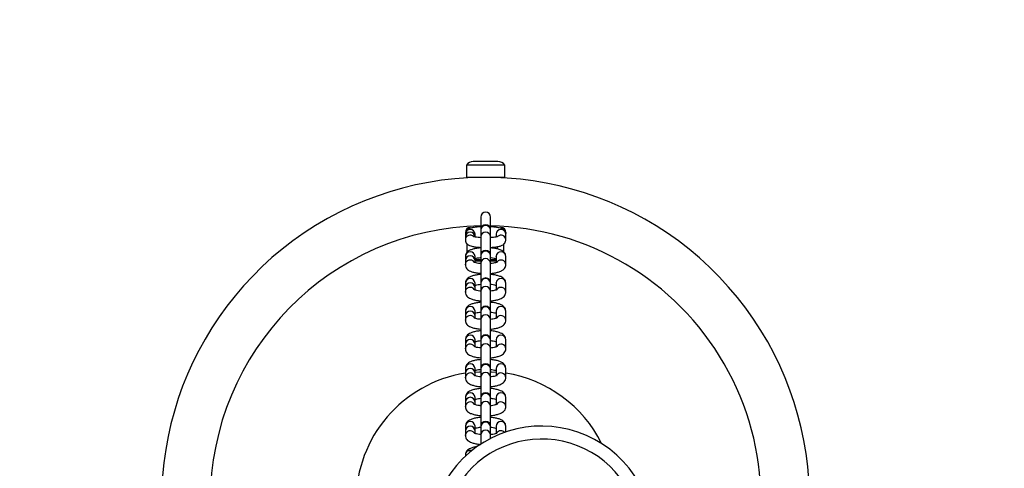
# Model space of a CAD drawing. Units: millimetres. Extents: x 0 to 4380, y 0 to 4380.
# Drawn here: x 1691 to 1995, y 2550 to 2689 of the extents above; entities that cross this region are included whole.
import ezdxf

# ---------------------------------------------------------------- set-up
doc = ezdxf.new("R2010")
doc.units = ezdxf.units.MM

msp = doc.modelspace()

# ---------------------------------------------------------------- linework, layer by layer
at = {"color": 7, "linetype": 'Continuous', "lineweight": 25, "ltscale": 20}
for p, q in [((1838.38, 2644.72), (1830.78, 2644.72)), ((1828.68, 2643.62), (1828.68, 2639.82)), ((1840.48, 2643.62), (1828.68, 2643.62)), ((1840.48, 2639.82), (1840.48, 2643.62)), ((1840.48, 2639.82), (1828.68, 2639.82)), ((1831.08, 2639.82), (1831.08, 2639.76)), ((1831.58, 2639.82), (1831.58, 2639.77)), ((1837.58, 2639.77), (1837.58, 2639.82)), ((1838.08, 2639.76), (1838.08, 2639.82)), ((1833.08, 2627.57), (1833.08, 2623.64)), ((1836.08, 2623.64), (1836.08, 2627.57)), ((1831.58, 2624.76), (1831.58, 2624.44)), ((1833.08, 2623.64), (1833.08, 2623.53)), ((1833.08, 2623.53), (1833.08, 2621.45)), ((1836.08, 2623.53), (1836.08, 2623.64)), ((1836.08, 2621.45), (1836.08, 2623.53)), ((1837.58, 2624.43), (1837.58, 2624.76)), ((1828.33, 2622.82), (1828.34, 2622.6)), ((1828.33, 2622.27), (1828.33, 2621.37)), ((1828.33, 2621.37), (1828.33, 2620.48)), ((1831.33, 2621.37), (1831.33, 2622.27)), ((1833.08, 2621.45), (1833.08, 2615.74)), ((1836.08, 2615.74), (1836.08, 2621.45)), ((1837.83, 2622.27), (1837.83, 2621.39)), ((1840.83, 2622.82), (1840.8, 2622.52)), ((1840.83, 2620.48), (1840.83, 2622.27)), ((1828.89, 2616.7), (1828.89, 2619.37)), ((1832.6, 2617.99), (1832.6, 2618.21)), ((1838.29, 2617.71), (1838.29, 2618.43)), ((1840.26, 2616.71), (1840.26, 2619.37)), ((1828.33, 2615.39), (1828.33, 2614.11)), ((1828.33, 2614.11), (1828.33, 2612.82)), ((1831.33, 2614.11), (1831.33, 2615.39)), ((1831.33, 2613.49), (1831.33, 2614.11)), ((1831.33, 2614.02), (1833.08, 2614.02)), ((1832.87, 2615.02), (1833.08, 2615.02)), ((1833.08, 2615.74), (1833.08, 2615.61)), ((1833.08, 2615.61), (1833.08, 2613.25)), ((1836.08, 2615.61), (1836.08, 2615.74)), ((1836.08, 2613.25), (1836.08, 2615.61)), ((1836.08, 2615.02), (1836.32, 2615.02)), ((1836.08, 2614.02), (1837.83, 2614.02)), ((1837.83, 2615.39), (1837.83, 2615.48)), ((1837.83, 2615.39), (1837.83, 2613.49)), ((1840.83, 2612.82), (1840.83, 2615.39)), ((1833.08, 2613.25), (1833.08, 2607.24)), ((1836.08, 2607.24), (1836.08, 2613.25)), ((1828.33, 2607.1), (1828.33, 2605.75)), ((1828.33, 2605.75), (1828.33, 2604.39)), ((1831.33, 2605.75), (1831.33, 2607.1)), ((1831.33, 2605.02), (1831.33, 2605.75)), ((1833.08, 2607.24), (1833.08, 2607.1)), ((1833.08, 2607.1), (1833.08, 2604.65)), ((1833.08, 2604.65), (1833.08, 2598.5)), ((1836.08, 2607.1), (1836.08, 2607.24)), ((1836.08, 2604.65), (1836.08, 2607.1)), ((1836.08, 2598.5), (1836.08, 2604.65)), ((1837.83, 2607.1), (1837.83, 2607.2)), ((1837.83, 2607.1), (1837.83, 2605.02)), ((1840.83, 2604.39), (1840.83, 2607.1)), ((1828.33, 2598.46), (1828.33, 2597.08)), ((1828.33, 2597.08), (1828.33, 2595.69)), ((1831.33, 2597.08), (1831.33, 2598.46)), ((1831.33, 2596.3), (1831.33, 2597.08)), ((1833.08, 2598.5), (1833.08, 2598.35)), ((1833.08, 2598.35), (1833.08, 2595.86)), ((1833.08, 2595.86), (1833.08, 2589.65)), ((1836.08, 2598.35), (1836.08, 2598.5)), ((1836.08, 2595.86), (1836.08, 2598.35)), ((1836.08, 2589.65), (1836.08, 2595.86)), ((1837.83, 2598.46), (1837.83, 2596.3)), ((1840.83, 2595.69), (1840.83, 2598.46)), ((1828.33, 2589.66), (1828.33, 2588.25)), ((1831.33, 2588.25), (1831.33, 2589.66)), ((1833.08, 2589.65), (1833.08, 2589.49)), ((1833.08, 2589.49), (1833.08, 2586.98)), ((1836.08, 2589.49), (1836.08, 2589.65)), ((1836.08, 2586.98), (1836.08, 2589.49)), ((1837.83, 2589.66), (1837.83, 2587.45)), ((1840.83, 2586.85), (1840.83, 2589.66)), ((1828.33, 2588.25), (1828.33, 2586.85)), ((1831.33, 2587.45), (1831.33, 2588.25)), ((1833.08, 2586.98), (1833.08, 2580.73)), ((1836.08, 2580.73), (1836.08, 2586.98)), ((1828.33, 2580.76), (1828.33, 2579.35)), ((1831.33, 2579.35), (1831.33, 2580.76)), ((1833.08, 2580.73), (1833.08, 2580.58)), ((1833.08, 2580.58), (1833.08, 2578.05)), ((1836.08, 2580.58), (1836.08, 2580.73)), ((1836.08, 2578.05), (1836.08, 2580.58)), ((1837.83, 2580.76), (1837.83, 2578.54)), ((1840.83, 2577.94), (1840.83, 2580.76)), ((1828.33, 2579.35), (1828.33, 2577.94)), ((1831.33, 2578.54), (1831.33, 2579.35)), ((1833.08, 2578.05), (1833.08, 2571.8)), ((1836.08, 2571.8), (1836.08, 2578.05)), ((1828.33, 2571.84), (1828.33, 2570.43)), ((1831.33, 2570.43), (1831.33, 2571.84)), ((1833.08, 2571.8), (1833.08, 2571.65)), ((1833.08, 2571.65), (1833.08, 2569.13)), ((1836.08, 2571.65), (1836.08, 2571.8)), ((1836.08, 2569.13), (1836.08, 2571.65)), ((1837.83, 2571.84), (1837.83, 2569.61)), ((1840.83, 2569.01), (1840.83, 2571.84)), ((1828.33, 2570.43), (1828.33, 2569.01)), ((1831.33, 2569.61), (1831.33, 2570.43)), ((1833.08, 2569.13), (1833.08, 2562.9)), ((1836.08, 2562.9), (1836.08, 2569.13)), ((1828.33, 2562.92), (1828.33, 2561.51)), ((1831.33, 2561.51), (1831.33, 2562.92)), ((1833.08, 2562.9), (1833.08, 2562.75)), ((1833.08, 2562.75), (1833.08, 2560.25)), ((1836.08, 2562.75), (1836.08, 2562.9)), ((1836.08, 2560.25), (1836.08, 2562.75)), ((1837.83, 2562.92), (1837.83, 2560.7)), ((1840.83, 2561.18), (1840.83, 2562.92)), ((1828.33, 2561.51), (1828.33, 2560.1)), ((1831.33, 2560.7), (1831.33, 2561.51)), ((1833.08, 2560.25), (1833.08, 2557.42)), ((1836.08, 2559.17), (1836.08, 2560.25)), ((1828.33, 2554.05), (1828.33, 2553.7))]:
    msp.add_line(p, q, dxfattribs=at)
at = {"color": 8, "linetype": 'Continuous', "lineweight": 25, "ltscale": 20}
for p, q in [((1831.33, 2614.46), (1833.08, 2614.46)), ((1836.08, 2614.46), (1837.83, 2614.46))]:
    msp.add_line(p, q, dxfattribs=at)
at = {"color": 7, "linetype": 'Continuous', "lineweight": 25, "ltscale": 20, "flags": 128}
for points in [[(1831.33, 2579.68), (1832.7, 2579.77), (1833.08, 2579.79)], [(1836.08, 2579.79), (1836.45, 2579.77), (1837.83, 2579.68)]]:
    msp.add_lwpolyline(points, dxfattribs=at)
at = {"color": 7, "linetype": 'Continuous', "lineweight": 25, "ltscale": 400}
for centre, radius, start, end in [((2390, 1990.39), 2390, 56.564, 213.436), ((1830.78, 2642.16), 2.55, 90, 145.292), ((1838.38, 2642.16), 2.55, 34.708, 90), ((1834.58, 2539.82), 100, 328.44, 270), ((1834.58, 2627.57), 1.5, 90, 180), ((1834.58, 2627.57), 1.5, 0, 90), ((1834.58, 2539.82), 85, 91.0112, 268.9888), ((1829.83, 2622.82), 1.5, 90, 180), ((1834.58, 2623.64), 1.5, 0, 180), ((1834.58, 2539.82), 85, 330.8692, 88.9888), ((1839.33, 2622.82), 1.5, 0, 90), ((1834.58, 2615.74), 1.5, 0, 180), ((1834.58, 2607.24), 1.5, 0, 180), ((1834.58, 2598.5), 1.5, 0, 180), ((1834.58, 2589.65), 1.5, 0, 180), ((1834.58, 2580.73), 1.5, 0, 180), ((1834.58, 2539.82), 40, 98.9893, 261.0107), ((1834.58, 2539.82), 40, 26.4279, 81.0107), ((1834.58, 2571.8), 1.5, 0, 180), ((1851.89, 2528.5), 34.5, 348.4167, 281.5833), ((1834.58, 2562.9), 1.5, 0, 180)]:
    msp.add_arc(centre, radius, start, end, dxfattribs=at)
at = {"color": 8, "linetype": 'Continuous', "lineweight": 25, "ltscale": 400}
for centre, radius, start, end in [((1829.83, 2622.25), 1.5, 0.6231, 179.3769), ((1829.83, 2621.36), 1.5, 0.6231, 179.3769), ((1834.56, 2623.52), 1.48, 89.3717, 179.3576), ((1834.56, 2621.43), 1.48, 89.3717, 179.3576), ((1834.59, 2623.52), 1.48, 0.6424, 90.6283), ((1834.59, 2621.43), 1.48, 0.6424, 90.6283), ((1839.33, 2622.25), 1.5, 0.6231, 179.3769), ((1829.83, 2620.46), 1.5, 44.925, 179.1847), ((1839.33, 2620.46), 1.5, 0.8152, 134.7905), ((1829.83, 2615.35), 1.5, 1.3099, 178.6901), ((1834.56, 2615.59), 1.48, 89.1943, 179.171), ((1834.6, 2615.59), 1.48, 0.829, 90.8057), ((1839.33, 2615.35), 1.5, 1.6296, 174.8392), ((1829.83, 2614.07), 1.5, 1.3099, 178.6901), ((1829.83, 2612.78), 1.51, 35.8557, 178.2978), ((1834.56, 2613.23), 1.48, 89.1943, 179.171), ((1834.6, 2613.23), 1.48, 0.829, 90.8057), ((1839.32, 2612.78), 1.51, 1.7038, 143.4492), ((1829.83, 2607.07), 1.5, 1.4676, 178.5324), ((1834.56, 2607.07), 1.48, 89.129, 179.1017), ((1834.6, 2607.07), 1.48, 0.8983, 90.871), ((1839.33, 2607.06), 1.5, 1.8255, 174.6577), ((1829.83, 2605.71), 1.5, 1.4676, 178.5324), ((1829.83, 2604.34), 1.51, 34.8013, 178.097), ((1834.56, 2604.63), 1.48, 89.129, 179.1017), ((1834.6, 2604.63), 1.48, 0.8983, 90.871), ((1839.32, 2604.34), 1.51, 1.9015, 145.6715), ((1829.83, 2598.41), 1.5, 1.8449, 178.1551), ((1829.83, 2597.03), 1.5, 1.8449, 178.1551), ((1834.55, 2598.33), 1.48, 89.0962, 179.0668), ((1834.6, 2598.33), 1.48, 0.9332, 90.9038), ((1839.33, 2598.42), 1.5, 1.539, 178.461), ((1829.83, 2595.64), 1.51, 34.5902, 178.0056), ((1834.55, 2595.84), 1.48, 89.0962, 179.0668), ((1834.6, 2595.84), 1.48, 0.9332, 90.9038), ((1839.32, 2595.64), 1.51, 1.99, 146.6462), ((1829.83, 2589.61), 1.5, 1.8897, 178.1103), ((1829.83, 2588.2), 1.5, 1.8897, 178.1103), ((1834.55, 2589.47), 1.48, 89.0793, 179.0487), ((1834.6, 2589.47), 1.48, 0.9513, 90.9207), ((1839.33, 2589.61), 1.5, 1.5763, 178.4237), ((1829.83, 2586.8), 1.51, 33.7585, 177.9605), ((1834.55, 2586.95), 1.48, 89.0793, 179.0487), ((1834.6, 2586.95), 1.48, 0.9513, 90.9207), ((1839.32, 2586.8), 1.51, 2.0359, 147.1573), ((1829.83, 2580.71), 1.5, 1.911, 178.089), ((1829.83, 2579.3), 1.5, 1.911, 178.089), ((1834.55, 2580.55), 1.48, 89.0728, 179.0418), ((1834.6, 2580.55), 1.48, 0.9582, 90.9272), ((1839.33, 2580.72), 1.5, 1.5941, 178.4059), ((1829.83, 2577.89), 1.51, 33.8615, 177.9372), ((1834.55, 2578.03), 1.48, 89.0728, 179.0418), ((1834.6, 2578.03), 1.48, 0.9582, 90.9272), ((1839.32, 2577.89), 1.51, 2.0578, 147.4043), ((1829.83, 2571.79), 1.5, 1.9146, 178.0854), ((1829.83, 2570.38), 1.5, 1.9146, 178.0854), ((1834.55, 2571.63), 1.48, 89.0755, 179.0447), ((1834.6, 2571.63), 1.48, 0.9553, 90.9245), ((1839.33, 2571.8), 1.5, 1.5971, 178.4029), ((1829.83, 2568.96), 1.51, 33.8662, 177.9333), ((1834.55, 2569.1), 1.48, 89.0755, 179.0447), ((1834.6, 2569.1), 1.48, 0.9553, 90.9245), ((1839.32, 2568.96), 1.51, 2.0614, 147.4461), ((1829.83, 2562.87), 1.5, 1.9003, 178.0997), ((1829.83, 2561.46), 1.5, 1.9003, 178.0997), ((1834.55, 2562.73), 1.48, 89.0888, 179.0589), ((1834.6, 2562.73), 1.48, 0.9411, 90.9112), ((1839.33, 2562.88), 1.5, 1.5852, 178.4148), ((1851.89, 2528.5), 30.5, 353.5319, 276.4681), ((1829.83, 2560.05), 1.51, 33.831, 177.9488), ((1834.55, 2560.22), 1.48, 89.0888, 179.0589), ((1834.6, 2560.22), 1.48, 0.9411, 90.9112), ((1839.33, 2560.02), 1.53, 42.5648, 146.3984), ((1829.82, 2554.01), 1.49, 70.9349, 178.426)]:
    msp.add_arc(centre, radius, start, end, dxfattribs=at)
at = {"color": 7, "linetype": 'Continuous', "lineweight": 25, "ltscale": 20}
for points, knots in [([(1833.08, 2624.57), (1832.97, 2624.56), (1832.44, 2624.54), (1831.57, 2624.45), (1830.51, 2624.27), (1829.76, 2624.06), (1829.15, 2623.76), (1828.67, 2623.34), (1828.37, 2622.78), (1828.34, 2622.41), (1828.33, 2622.27)], [0, 0, 0, 0, 0.043392, 0.219566, 0.400054, 0.59344, 0.711222, 0.833809, 0.935115, 1, 1, 1, 1]), ([(1840.83, 2622.27), (1840.79, 2622.52), (1840.73, 2622.96), (1840.36, 2623.46), (1839.95, 2623.79), (1839.44, 2624.04), (1838.77, 2624.24), (1837.81, 2624.42), (1836.87, 2624.53), (1836.25, 2624.56), (1836.08, 2624.57)], [0, 0, 0, 0, 0.112029, 0.201646, 0.294148, 0.40385, 0.562795, 0.741304, 0.927953, 1, 1, 1, 1]), ([(1828.33, 2620.48), (1828.36, 2620.23), (1828.42, 2619.79), (1828.79, 2619.29), (1829.21, 2618.96), (1829.71, 2618.71), (1830.38, 2618.51), (1831.35, 2618.33), (1832.28, 2618.22), (1832.9, 2618.19), (1833.08, 2618.18)], [0, 0, 0, 0, 0.112029, 0.201646, 0.294148, 0.40385, 0.562795, 0.741304, 0.927953, 1, 1, 1, 1]), ([(1833.08, 2621.18), (1832.8, 2621.2), (1832.17, 2621.25), (1831.44, 2621.36), (1830.96, 2621.46), (1830.76, 2621.55), (1830.79, 2621.53), (1830.79, 2621.53)], [0, 0, 0, 0, 0.2358888, 0.5291608, 0.7677276, 0.9607525, 1, 1, 1, 1]), ([(1838.38, 2621.54), (1838.38, 2621.54), (1838.4, 2621.55), (1838.3, 2621.5), (1838.02, 2621.42), (1837.44, 2621.31), (1836.77, 2621.23), (1836.26, 2621.2), (1836.08, 2621.19)], [0, 0, 0, 0, 0.005173, 0.14324, 0.336783, 0.577551, 0.850446, 1, 1, 1, 1]), ([(1836.08, 2618.18), (1836.18, 2618.18), (1836.71, 2618.21), (1837.59, 2618.3), (1838.64, 2618.48), (1839.4, 2618.69), (1840, 2618.99), (1840.49, 2619.41), (1840.79, 2619.97), (1840.82, 2620.34), (1840.83, 2620.48)], [0, 0, 0, 0, 0.043392, 0.219566, 0.400054, 0.59344, 0.711222, 0.833809, 0.935115, 1, 1, 1, 1]), ([(1833.08, 2618.04), (1832.73, 2618.01), (1831.95, 2617.94), (1830.87, 2617.73), (1829.93, 2617.43), (1829.23, 2617.05), (1828.71, 2616.56), (1828.38, 2615.99), (1828.34, 2615.57), (1828.33, 2615.39)], [0, 0, 0, 0, 0.1464468, 0.3279578, 0.5190521, 0.6814985, 0.7990212, 0.9128638, 1, 1, 1, 1]), ([(1840.83, 2615.39), (1840.8, 2615.64), (1840.74, 2616.11), (1840.35, 2616.67), (1839.87, 2617.08), (1839.22, 2617.43), (1838.35, 2617.71), (1837.27, 2617.93), (1836.46, 2618.01), (1836.08, 2618.04)], [0, 0, 0, 0, 0.1178138, 0.2260787, 0.3386312, 0.4752539, 0.6613508, 0.8372632, 1, 1, 1, 1]), ([(1831.33, 2614.72), (1831.38, 2614.73), (1831.56, 2614.8), (1832.14, 2614.92), (1832.7, 2615.01), (1833.06, 2615.04), (1833.08, 2615.04)], [0, 0, 0, 0, 0.140127, 0.535871, 0.974057, 1, 1, 1, 1]), ([(1836.08, 2615.03), (1836.14, 2615.03), (1836.56, 2615), (1837.16, 2614.89), (1837.69, 2614.77), (1837.82, 2614.72), (1837.83, 2614.72)], [0, 0, 0, 0, 0.086644, 0.560572, 0.965559, 1, 1, 1, 1]), ([(1828.33, 2612.82), (1828.36, 2612.58), (1828.42, 2612.1), (1828.8, 2611.54), (1829.29, 2611.13), (1829.94, 2610.78), (1830.81, 2610.5), (1831.89, 2610.28), (1832.69, 2610.2), (1833.08, 2610.17)], [0, 0, 0, 0, 0.117814, 0.226079, 0.338631, 0.475254, 0.661351, 0.837263, 1, 1, 1, 1]), ([(1832.95, 2613.19), (1832.93, 2613.19), (1832.55, 2613.21), (1831.97, 2613.32), (1831.35, 2613.47), (1831.02, 2613.61), (1831, 2613.62), (1830.99, 2613.62)], [0, 0, 0, 0, 0.020587, 0.339353, 0.611748, 0.849064, 1, 1, 1, 1]), ([(1836.08, 2610.17), (1836.43, 2610.2), (1837.21, 2610.27), (1838.29, 2610.48), (1839.23, 2610.78), (1839.93, 2611.16), (1840.45, 2611.65), (1840.77, 2612.22), (1840.81, 2612.64), (1840.83, 2612.82)], [0, 0, 0, 0, 0.1464468, 0.3279578, 0.5190521, 0.6814985, 0.7990212, 0.9128638, 1, 1, 1, 1]), ([(1838.16, 2613.62), (1838.17, 2613.62), (1838.19, 2613.64), (1838.05, 2613.56), (1837.68, 2613.44), (1837.03, 2613.28), (1836.45, 2613.21), (1836.14, 2613.18)], [0, 0, 0, 0, 0.041031, 0.215045, 0.442998, 0.707325, 1, 1, 1, 1]), ([(1833.08, 2609.83), (1832.69, 2609.79), (1831.88, 2609.71), (1830.77, 2609.47), (1829.84, 2609.15), (1829.15, 2608.74), (1828.65, 2608.22), (1828.37, 2607.64), (1828.34, 2607.25), (1828.33, 2607.1)], [0, 0, 0, 0, 0.161136, 0.3435, 0.536371, 0.69176, 0.81208, 0.928673, 1, 1, 1, 1]), ([(1840.83, 2607.1), (1840.8, 2607.35), (1840.74, 2607.83), (1840.35, 2608.41), (1839.86, 2608.84), (1839.18, 2609.2), (1838.28, 2609.49), (1837.21, 2609.72), (1836.44, 2609.79), (1836.08, 2609.82)], [0, 0, 0, 0, 0.119356, 0.230563, 0.346503, 0.487034, 0.674622, 0.85034, 1, 1, 1, 1]), ([(1833.08, 2604.69), (1832.97, 2604.7), (1832.51, 2604.73), (1831.88, 2604.86), (1831.3, 2605.01), (1831.03, 2605.15), (1831.03, 2605.14), (1831.03, 2605.14)], [0, 0, 0, 0, 0.096339, 0.403506, 0.662372, 0.886854, 1, 1, 1, 1]), ([(1831.26, 2606.45), (1831.36, 2606.49), (1831.6, 2606.57), (1832.25, 2606.72), (1832.85, 2606.79), (1833.17, 2606.83)], [0, 0, 0, 0, 0.244011, 0.604234, 1, 1, 1, 1]), ([(1836.08, 2606.81), (1836.19, 2606.8), (1836.64, 2606.77), (1837.29, 2606.64), (1837.66, 2606.53), (1837.83, 2606.48)], [0, 0, 0, 0, 0.146817, 0.614926, 1, 1, 1, 1]), ([(1838.13, 2605.14), (1838.13, 2605.15), (1838.15, 2605.16), (1837.99, 2605.07), (1837.59, 2604.93), (1836.93, 2604.78), (1836.36, 2604.71), (1836.08, 2604.68)], [0, 0, 0, 0, 0.059899, 0.240241, 0.471305, 0.736616, 1, 1, 1, 1]), ([(1828.33, 2604.39), (1828.36, 2604.15), (1828.42, 2603.67), (1828.81, 2603.09), (1829.3, 2602.66), (1829.98, 2602.3), (1830.87, 2602), (1831.94, 2601.78), (1832.72, 2601.71), (1833.08, 2601.67)], [0, 0, 0, 0, 0.119356, 0.230563, 0.346503, 0.487034, 0.674622, 0.85034, 1, 1, 1, 1]), ([(1836.08, 2601.67), (1836.46, 2601.71), (1837.28, 2601.79), (1838.39, 2602.03), (1839.31, 2602.35), (1840.01, 2602.76), (1840.51, 2603.28), (1840.79, 2603.86), (1840.82, 2604.25), (1840.83, 2604.39)], [0, 0, 0, 0, 0.161136, 0.3435, 0.536371, 0.69176, 0.81208, 0.928673, 1, 1, 1, 1]), ([(1833.08, 2601.22), (1833.06, 2601.22), (1832.6, 2601.19), (1831.76, 2601.06), (1830.61, 2600.81), (1829.73, 2600.47), (1829.05, 2600.03), (1828.58, 2599.48), (1828.35, 2598.92), (1828.33, 2598.57), (1828.33, 2598.46)], [0, 0, 0, 0, 0.006921, 0.18573, 0.369097, 0.564507, 0.70951, 0.830318, 0.948226, 1, 1, 1, 1]), ([(1840.83, 2598.46), (1840.8, 2598.71), (1840.74, 2599.19), (1840.35, 2599.77), (1839.85, 2600.21), (1839.17, 2600.58), (1838.22, 2600.89), (1837.15, 2601.12), (1836.38, 2601.18), (1836.08, 2601.21)], [0, 0, 0, 0, 0.120078, 0.232567, 0.349967, 0.492121, 0.680192, 0.874642, 1, 1, 1, 1]), ([(1828.33, 2595.69), (1828.36, 2595.44), (1828.42, 2594.96), (1828.81, 2594.38), (1829.31, 2593.94), (1829.99, 2593.57), (1830.93, 2593.26), (1832.01, 2593.04), (1832.78, 2592.97), (1833.08, 2592.95)], [0, 0, 0, 0, 0.120078, 0.232567, 0.349967, 0.492121, 0.680192, 0.874642, 1, 1, 1, 1]), ([(1833.08, 2595.96), (1832.95, 2595.97), (1832.48, 2596.01), (1831.84, 2596.14), (1831.29, 2596.3), (1831.03, 2596.43), (1831.04, 2596.42), (1831.05, 2596.42)], [0, 0, 0, 0, 0.113985, 0.42097, 0.678117, 0.900954, 1, 1, 1, 1]), ([(1831.33, 2597.85), (1831.42, 2597.88), (1831.66, 2597.97), (1832.29, 2598.11), (1832.89, 2598.18), (1833.19, 2598.21)], [0, 0, 0, 0, 0.227705, 0.605706, 1, 1, 1, 1]), ([(1836.08, 2598.2), (1836.21, 2598.19), (1836.68, 2598.15), (1837.32, 2598.02), (1837.67, 2597.9), (1837.83, 2597.86)], [0, 0, 0, 0, 0.171781, 0.634422, 1, 1, 1, 1]), ([(1838.11, 2596.42), (1838.12, 2596.42), (1838.14, 2596.44), (1837.96, 2596.33), (1837.55, 2596.2), (1836.9, 2596.05), (1836.34, 2595.98), (1836.08, 2595.95)], [0, 0, 0, 0, 0.068983, 0.253515, 0.487528, 0.755275, 1, 1, 1, 1]), ([(1836.08, 2592.94), (1836.1, 2592.94), (1836.55, 2592.96), (1837.4, 2593.09), (1838.54, 2593.34), (1839.43, 2593.69), (1840.1, 2594.12), (1840.58, 2594.67), (1840.8, 2595.23), (1840.82, 2595.58), (1840.83, 2595.69)], [0, 0, 0, 0, 0.006921, 0.18573, 0.369097, 0.564507, 0.70951, 0.830318, 0.948226, 1, 1, 1, 1]), ([(1833.08, 2592.42), (1833.05, 2592.42), (1832.59, 2592.4), (1831.74, 2592.27), (1830.6, 2592.01), (1829.71, 2591.66), (1829.04, 2591.21), (1828.57, 2590.66), (1828.35, 2590.1), (1828.33, 2589.76), (1828.33, 2589.66)], [0, 0, 0, 0, 0.009436, 0.18837, 0.371948, 0.567756, 0.712089, 0.83342, 0.951871, 1, 1, 1, 1]), ([(1831.29, 2589.04), (1831.4, 2589.08), (1831.66, 2589.17), (1832.31, 2589.32), (1832.88, 2589.39), (1833.17, 2589.42)], [0, 0, 0, 0, 0.264747, 0.635362, 1, 1, 1, 1]), ([(1835.94, 2589.42), (1836.12, 2589.4), (1836.65, 2589.36), (1837.33, 2589.22), (1837.68, 2589.11), (1837.83, 2589.06)], [0, 0, 0, 0, 0.233747, 0.665781, 1, 1, 1, 1]), ([(1840.83, 2589.66), (1840.8, 2589.9), (1840.74, 2590.39), (1840.35, 2590.97), (1839.85, 2591.41), (1839.16, 2591.79), (1838.21, 2592.1), (1837.14, 2592.32), (1836.37, 2592.39), (1836.08, 2592.41)], [0, 0, 0, 0, 0.1204247, 0.2335407, 0.3516534, 0.4945824, 0.6828161, 0.8769609, 1, 1, 1, 1]), ([(1828.33, 2586.85), (1828.36, 2586.6), (1828.42, 2586.12), (1828.81, 2585.54), (1829.31, 2585.09), (1830, 2584.72), (1830.94, 2584.41), (1832.02, 2584.18), (1832.78, 2584.12), (1833.08, 2584.09)], [0, 0, 0, 0, 0.120425, 0.233541, 0.351653, 0.494582, 0.682816, 0.876961, 1, 1, 1, 1]), ([(1833.08, 2587.1), (1832.94, 2587.12), (1832.46, 2587.16), (1831.82, 2587.29), (1831.28, 2587.45), (1831.03, 2587.58), (1831.05, 2587.57), (1831.05, 2587.57)], [0, 0, 0, 0, 0.123123, 0.429974, 0.686208, 0.908251, 1, 1, 1, 1]), ([(1838.11, 2587.57), (1838.11, 2587.57), (1838.13, 2587.59), (1837.95, 2587.48), (1837.52, 2587.34), (1836.88, 2587.19), (1836.33, 2587.13), (1836.08, 2587.1)], [0, 0, 0, 0, 0.073768, 0.260447, 0.495941, 0.764896, 1, 1, 1, 1]), ([(1836.08, 2584.08), (1836.1, 2584.08), (1836.57, 2584.11), (1837.42, 2584.24), (1838.56, 2584.5), (1839.45, 2584.85), (1840.12, 2585.29), (1840.59, 2585.85), (1840.81, 2586.41), (1840.82, 2586.75), (1840.83, 2586.85)], [0, 0, 0, 0, 0.0094355, 0.1883697, 0.3719484, 0.5677558, 0.7120888, 0.8334201, 0.9518715, 1, 1, 1, 1]), ([(1833.08, 2583.54), (1833.05, 2583.54), (1832.58, 2583.51), (1831.73, 2583.38), (1830.59, 2583.12), (1829.7, 2582.77), (1829.03, 2582.32), (1828.56, 2581.76), (1828.35, 2581.2), (1828.33, 2580.86), (1828.33, 2580.76)], [0, 0, 0, 0, 0.010608, 0.1896, 0.373279, 0.56927, 0.713312, 0.834885, 0.953588, 1, 1, 1, 1]), ([(1840.83, 2580.76), (1840.8, 2581.01), (1840.74, 2581.5), (1840.35, 2582.08), (1839.84, 2582.53), (1839.15, 2582.9), (1838.21, 2583.22), (1837.13, 2583.44), (1836.37, 2583.5), (1836.08, 2583.53)], [0, 0, 0, 0, 0.120589, 0.233999, 0.352446, 0.495734, 0.684035, 0.878039, 1, 1, 1, 1]), ([(1831.3, 2580.16), (1831.4, 2580.2), (1831.67, 2580.29), (1832.29, 2580.43), (1832.83, 2580.49), (1833.08, 2580.52)], [0, 0, 0, 0, 0.2796921, 0.6679112, 1, 1, 1, 1]), ([(1835.97, 2580.53), (1836.15, 2580.51), (1836.67, 2580.47), (1837.34, 2580.33), (1837.68, 2580.22), (1837.83, 2580.17)], [0, 0, 0, 0, 0.229662, 0.665927, 1, 1, 1, 1]), ([(1828.33, 2577.94), (1828.36, 2577.69), (1828.42, 2577.21), (1828.81, 2576.63), (1829.31, 2576.18), (1830, 2575.81), (1830.95, 2575.49), (1832.02, 2575.27), (1832.78, 2575.2), (1833.08, 2575.18)], [0, 0, 0, 0, 0.120589, 0.233999, 0.352446, 0.495734, 0.684035, 0.878039, 1, 1, 1, 1]), ([(1833.08, 2578.19), (1832.94, 2578.2), (1832.45, 2578.25), (1831.81, 2578.38), (1831.27, 2578.54), (1831.03, 2578.67), (1831.05, 2578.66), (1831.05, 2578.65)], [0, 0, 0, 0, 0.127461, 0.43424, 0.690035, 0.911717, 1, 1, 1, 1]), ([(1838.1, 2578.66), (1838.11, 2578.66), (1838.13, 2578.67), (1837.94, 2578.57), (1837.51, 2578.43), (1836.87, 2578.28), (1836.33, 2578.21), (1836.08, 2578.19)], [0, 0, 0, 0, 0.076059, 0.263751, 0.499937, 0.769452, 1, 1, 1, 1]), ([(1836.08, 2575.17), (1836.1, 2575.17), (1836.57, 2575.19), (1837.42, 2575.33), (1838.57, 2575.59), (1839.45, 2575.94), (1840.12, 2576.39), (1840.59, 2576.95), (1840.81, 2577.51), (1840.82, 2577.85), (1840.83, 2577.94)], [0, 0, 0, 0, 0.010608, 0.1896, 0.373279, 0.56927, 0.713312, 0.834885, 0.953588, 1, 1, 1, 1]), ([(1833.08, 2574.61), (1833.05, 2574.61), (1832.58, 2574.59), (1831.73, 2574.45), (1830.59, 2574.19), (1829.7, 2573.84), (1829.03, 2573.39), (1828.56, 2572.83), (1828.35, 2572.27), (1828.33, 2571.93), (1828.33, 2571.84)], [0, 0, 0, 0, 0.010803, 0.189805, 0.3735, 0.569522, 0.713516, 0.835129, 0.953874, 1, 1, 1, 1]), ([(1840.83, 2571.84), (1840.8, 2572.09), (1840.74, 2572.57), (1840.35, 2573.15), (1839.84, 2573.6), (1839.15, 2573.98), (1838.2, 2574.29), (1837.13, 2574.51), (1836.37, 2574.58), (1836.08, 2574.6)], [0, 0, 0, 0, 0.1206164, 0.2340758, 0.3525781, 0.495926, 0.6842374, 0.878218, 1, 1, 1, 1]), ([(1831.3, 2571.23), (1831.41, 2571.27), (1831.67, 2571.36), (1832.29, 2571.51), (1832.83, 2571.57), (1833.08, 2571.6)], [0, 0, 0, 0, 0.280319, 0.668854, 1, 1, 1, 1]), ([(1836.08, 2571.59), (1836.22, 2571.58), (1836.71, 2571.54), (1837.34, 2571.4), (1837.68, 2571.29), (1837.83, 2571.24)], [0, 0, 0, 0, 0.191479, 0.649708, 1, 1, 1, 1]), ([(1828.33, 2569.01), (1828.36, 2568.77), (1828.42, 2568.28), (1828.81, 2567.7), (1829.31, 2567.25), (1830, 2566.88), (1830.95, 2566.56), (1832.02, 2566.34), (1832.78, 2566.27), (1833.08, 2566.25)], [0, 0, 0, 0, 0.120616, 0.234076, 0.352578, 0.495926, 0.684237, 0.878218, 1, 1, 1, 1]), ([(1833.08, 2569.26), (1832.93, 2569.27), (1832.45, 2569.32), (1831.81, 2569.45), (1831.27, 2569.61), (1831.03, 2569.74), (1831.05, 2569.73), (1831.06, 2569.72)], [0, 0, 0, 0, 0.128187, 0.434953, 0.690675, 0.912297, 1, 1, 1, 1]), ([(1838.1, 2569.73), (1838.11, 2569.73), (1838.12, 2569.74), (1837.94, 2569.64), (1837.51, 2569.5), (1836.87, 2569.35), (1836.33, 2569.28), (1836.08, 2569.26)], [0, 0, 0, 0, 0.076443, 0.264304, 0.500606, 0.770214, 1, 1, 1, 1]), ([(1836.08, 2566.24), (1836.1, 2566.24), (1836.57, 2566.26), (1837.43, 2566.4), (1838.57, 2566.66), (1839.46, 2567.01), (1840.13, 2567.46), (1840.6, 2568.02), (1840.81, 2568.58), (1840.82, 2568.92), (1840.83, 2569.01)], [0, 0, 0, 0, 0.0108027, 0.189805, 0.3734997, 0.5695219, 0.7135161, 0.8351292, 0.9538742, 1, 1, 1, 1]), ([(1833.08, 2565.69), (1833.05, 2565.69), (1832.59, 2565.66), (1831.74, 2565.53), (1830.59, 2565.27), (1829.71, 2564.92), (1829.04, 2564.47), (1828.56, 2563.92), (1828.35, 2563.36), (1828.33, 2563.01), (1828.33, 2562.92)], [0, 0, 0, 0, 0.0100218, 0.1889852, 0.3726136, 0.5685132, 0.7126987, 0.8341511, 0.9527285, 1, 1, 1, 1]), ([(1840.83, 2562.92), (1840.8, 2563.17), (1840.74, 2563.65), (1840.35, 2564.23), (1839.84, 2564.68), (1839.16, 2565.05), (1838.21, 2565.36), (1837.14, 2565.59), (1836.37, 2565.65), (1836.08, 2565.68)], [0, 0, 0, 0, 0.120507, 0.23377, 0.352049, 0.495158, 0.683426, 0.8775, 1, 1, 1, 1]), ([(1831.29, 2562.3), (1831.4, 2562.34), (1831.66, 2562.44), (1832.28, 2562.58), (1832.83, 2562.64), (1833.08, 2562.67)], [0, 0, 0, 0, 0.277821, 0.665092, 1, 1, 1, 1]), ([(1835.94, 2562.68), (1836.13, 2562.66), (1836.66, 2562.62), (1837.34, 2562.48), (1837.68, 2562.37), (1837.83, 2562.32)], [0, 0, 0, 0, 0.233689, 0.666711, 1, 1, 1, 1]), ([(1828.33, 2560.1), (1828.36, 2559.85), (1828.42, 2559.37), (1828.81, 2558.79), (1829.31, 2558.34), (1830, 2557.97), (1830.95, 2557.66), (1832.04, 2557.43), (1832.83, 2557.36), (1833.16, 2557.33)], [0, 0, 0, 0, 0.1192163, 0.2312666, 0.3482798, 0.4898564, 0.6761085, 0.8681047, 1, 1, 1, 1]), ([(1833.08, 2560.35), (1832.94, 2560.37), (1832.45, 2560.41), (1831.81, 2560.54), (1831.28, 2560.7), (1831.03, 2560.83), (1831.05, 2560.82), (1831.05, 2560.82)], [0, 0, 0, 0, 0.1252861, 0.4321017, 0.6881173, 0.9099792, 1, 1, 1, 1]), ([(1838.11, 2560.82), (1838.11, 2560.82), (1838.13, 2560.84), (1837.94, 2560.73), (1837.52, 2560.59), (1836.88, 2560.44), (1836.33, 2560.38), (1836.08, 2560.35)], [0, 0, 0, 0, 0.074909, 0.262093, 0.497933, 0.767169, 1, 1, 1, 1]), ([(1831.99, 2556.67), (1831.92, 2556.66), (1831.43, 2556.6), (1830.62, 2556.39), (1829.72, 2556.05), (1829.05, 2555.61), (1828.57, 2555.06), (1828.35, 2554.5), (1828.33, 2554.15), (1828.33, 2554.05)], [0, 0, 0, 0, 0.035111, 0.252762, 0.484788, 0.656514, 0.800085, 0.940226, 1, 1, 1, 1])]:
    msp.add_open_spline(points, degree=3, knots=knots, dxfattribs=at)

doc.saveas('drawing.dxf')
